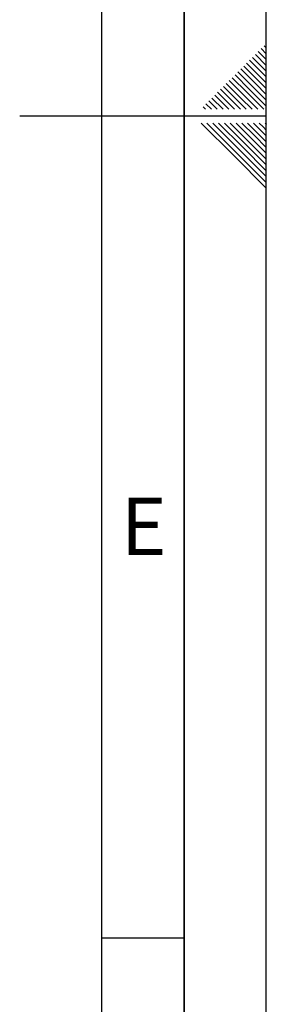
# Paper-space layout 'Blatt1' of a CAD drawing. Units: millimetres. Extents: x 0 to 5940, y 0 to 4200.
# Drawn here: x 5790 to 5940, y 1560 to 2159 of the extents above; entities that cross this region are included whole.
import ezdxf

# ---------------------------------------------------------------- set-up
doc = ezdxf.new("R2010")
doc.units = ezdxf.units.MM
doc.header["$LTSCALE"] = 10
doc.layers.add('61', color=7, linetype='Continuous')
doc.layers.add('62', color=7, linetype='Continuous')
doc.styles.add('SLDTEXTSTYLE1', font='TXT', dxfattribs={"width": 0.75})

psp = doc.layouts.new('Blatt1')

# ---------------------------------------------------------------- linework, layer by layer
at = {"layer": '61'}
psp.add_line((5940, 0), (5940, 4200), dxfattribs=at)
at = {"layer": '61', "color": 7, "linetype": 'Continuous', "lineweight": 35}
psp.add_line((5890, 50), (5890, 4150), dxfattribs=at)
at = {"layer": '61', "color": 7, "linetype": 'Continuous'}
for p, q in [((5840, 474.54), (5840, 4100)), ((5940, 2100), (5790, 2100)), ((5840, 1600), (5890, 1600))]:
    psp.add_line(p, q, dxfattribs=at)
at = {"layer": '62', "color": 7, "linetype": 'Continuous'}
for p, q in [((5935.12, 2139.32), (5940, 2134.44)), ((5936.89, 2141.09), (5940, 2137.98)), ((5938.66, 2142.86), (5940, 2141.51)), ((5929.82, 2134.02), (5938.72, 2125.11)), ((5931.59, 2135.78), (5940, 2127.37)), ((5933.35, 2137.55), (5940, 2130.91)), ((5924.51, 2128.71), (5933.42, 2119.81)), ((5926.28, 2130.48), (5935.19, 2121.58)), ((5928.05, 2132.25), (5936.95, 2123.34)), ((5917.44, 2121.64), (5926.35, 2112.74)), ((5919.21, 2123.41), (5928.12, 2114.51)), ((5920.98, 2125.18), (5929.88, 2116.27)), ((5922.75, 2126.95), (5931.65, 2118.04)), ((5935.19, 2121.58), (5940, 2116.76)), ((5936.95, 2123.34), (5940, 2120.3)), ((5938.72, 2125.11), (5940, 2123.84)), ((5912.14, 2116.34), (5921.05, 2107.43)), ((5913.91, 2118.11), (5922.81, 2109.2)), ((5915.68, 2119.88), (5924.58, 2110.97)), ((5929.88, 2116.27), (5940, 2106.16)), ((5931.65, 2118.04), (5940, 2109.69)), ((5933.42, 2119.81), (5940, 2113.23)), ((5905.07, 2109.27), (5910.14, 2104.2)), ((5906.84, 2111.04), (5913.67, 2104.2)), ((5908.6, 2112.8), (5917.21, 2104.2)), ((5910.37, 2114.57), (5919.28, 2105.67)), ((5922.81, 2109.2), (5927.81, 2104.2)), ((5924.58, 2110.97), (5931.35, 2104.2)), ((5926.35, 2112.74), (5934.89, 2104.2)), ((5928.12, 2114.51), (5938.42, 2104.2)), ((5901.53, 2105.73), (5903.07, 2104.2)), ((5903.3, 2107.5), (5906.6, 2104.2)), ((5919.28, 2105.67), (5920.74, 2104.2)), ((5921.05, 2107.43), (5924.28, 2104.2)), ((5900.37, 2095.8), (5920.39, 2075.78)), ((5903.91, 2095.8), (5922.16, 2077.55)), ((5907.44, 2095.8), (5923.93, 2079.32)), ((5910.98, 2095.8), (5925.69, 2081.08)), ((5914.51, 2095.8), (5927.46, 2082.85)), ((5918.05, 2095.8), (5929.23, 2084.62)), ((5921.59, 2095.8), (5931, 2086.39)), ((5925.12, 2095.8), (5932.77, 2088.16)), ((5928.66, 2095.8), (5934.53, 2089.92)), ((5932.19, 2095.8), (5936.3, 2091.69)), ((5935.73, 2095.8), (5938.07, 2093.46)), ((5936.3, 2091.69), (5940, 2087.99)), ((5938.07, 2093.46), (5940, 2091.53)), ((5939.26, 2095.8), (5939.84, 2095.23)), ((5939.84, 2095.23), (5940, 2095.06)), ((5931, 2086.39), (5940, 2077.39)), ((5932.77, 2088.16), (5940, 2080.92)), ((5934.53, 2089.92), (5940, 2084.46)), ((5923.93, 2079.32), (5940, 2063.24)), ((5925.69, 2081.08), (5940, 2066.78)), ((5927.46, 2082.85), (5940, 2070.31)), ((5929.23, 2084.62), (5940, 2073.85)), ((5920.39, 2075.78), (5940, 2056.17)), ((5922.16, 2077.55), (5940, 2059.71))]:
    psp.add_line(p, q, dxfattribs=at)

# ---------------------------------------------------------------- texts
at = {"layer": '62', "insert": (5865.42, 1867.9), "char_height": 35, "attachment_point": 2, "style": 'SLDTEXTSTYLE1'}
psp.add_mtext('E', dxfattribs=at)

doc.saveas('drawing.dxf')
